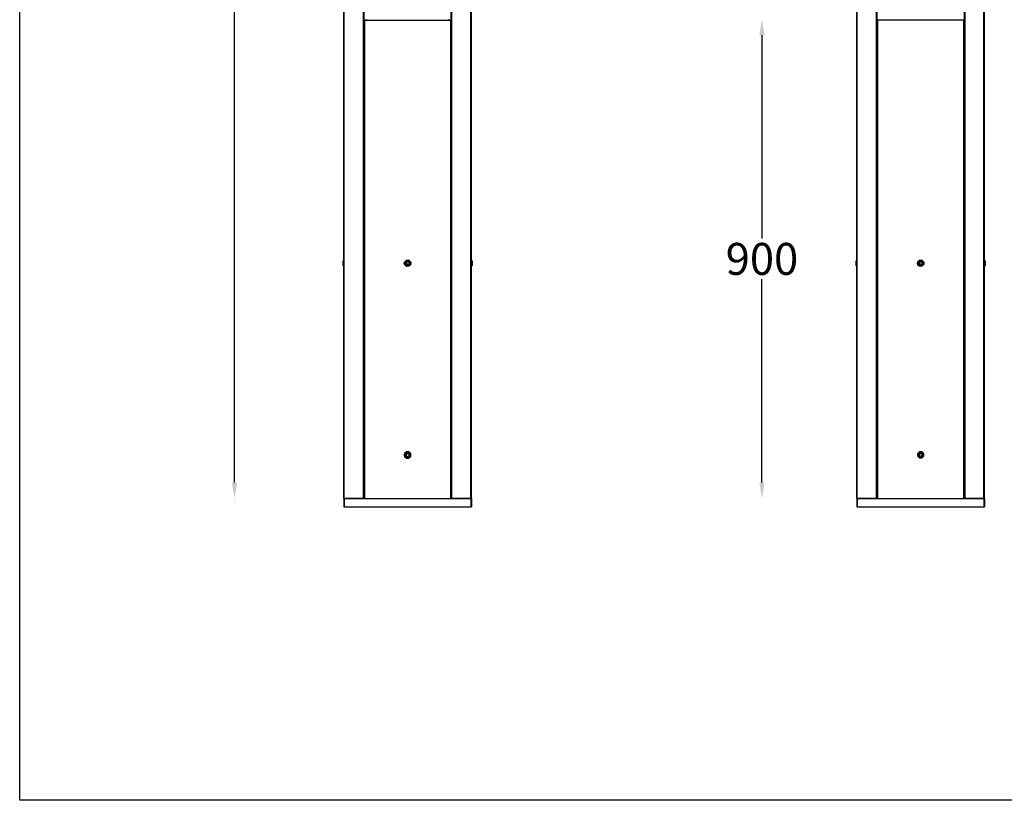
# Model space of a CAD drawing. Units: inches. Extents: x 3515 to 7022, y 14608 to 21271.
# Drawn here: x 3515 to 5365, y 14608 to 16074 of the extents above; entities that cross this region are included whole.
import ezdxf

# ---------------------------------------------------------------- set-up
doc = ezdxf.new("R2010")
doc.units = ezdxf.units.IN
doc.header["$MEASUREMENT"] = 0
doc.layers.add('Layer 1', color=7, linetype='Continuous')
doc.styles.get("Standard").update_dxf_attribs({"font": 'arial.ttf'})
doc.dimstyles.new('1$0', dxfattribs={"dimscale": 12, "dimtxt": 5, "dimasz": 2.5, "dimexe": 1.25, "dimexo": 0.625, "dimtad": 1, "dimtih": 1, "dimtoh": 1, "dimdec": 0, "dimzin": 0, "dimdsep": 46, "dimlunit": 6, "dimtxsty": 'Standard', "dimcen": 2.5, "dimse1": 1, "dimse2": 1, "dimclrd": 5, "dimclre": 5, "dimclrt": 2, "dimadec": 0, "dimazin": 0, "dimtfac": 1, "dimtdec": 0, "dimtmove": 0, "dimatfit": 3, "dimfxl": 0, "dimtolj": 1, "dimtzin": 0, "dimarcsym": 0})

# ---------------------------------------------------------------- blocks, each defined once
blk = doc.blocks.new('*D779')
at = {"color": 5, "lineweight": -2, "transparency": 16777216}
for p, q in [((4909.9, 16044.7), (4909.9, 15662.9)), ((4909.9, 15204.8), (4909.9, 15586.6))]:
    blk.add_line(p, q, dxfattribs=at)
at = {"color": 5, "lineweight": 25, "transparency": 16777216}
for points in [[(4904.9, 16044.7), (4914.9, 16044.7), (4909.9, 16074.7)], [(4904.9, 15204.8), (4914.9, 15204.8), (4909.9, 15174.8)]]:
    blk.add_solid(points, dxfattribs=at)
at = {"layer": 'Defpoints', "color": 0, "lineweight": 25, "transparency": 16777216}
for p in [(5127, 16074.7), (4909.9, 15174.8), (5088.2, 15174.8)]:
    blk.add_point(p, dxfattribs=at)
at = {"color": 2, "lineweight": 25, "transparency": 16777216, "insert": (4909.9, 15624.8), "char_height": 60, "attachment_point": 5}
blk.add_mtext('\\A1;900', dxfattribs=at)
blk = doc.blocks.new('*D788')
at = {"color": 5, "lineweight": -2, "transparency": 16777216}
for p, q in [((3918.9, 19584.6), (3918.9, 17438.2)), ((3918.9, 15204.7), (3918.9, 17351.1))]:
    blk.add_line(p, q, dxfattribs=at)
at = {"color": 5, "lineweight": 25, "transparency": 16777216}
for points in [[(3913.9, 19584.6), (3923.9, 19584.6), (3918.9, 19614.6)], [(3913.9, 15204.7), (3923.9, 15204.7), (3918.9, 15174.7)]]:
    blk.add_solid(points, dxfattribs=at)
at = {"layer": 'Defpoints', "color": 0, "lineweight": 25, "transparency": 16777216}
for p in [(3918.9, 19614.6), (4124.2, 19614.6), (4124.2, 15174.7)]:
    blk.add_point(p, dxfattribs=at)
at = {"color": 2, "lineweight": 25, "transparency": 16777216, "insert": (3918.9, 17394.6), "char_height": 60, "attachment_point": 5}
blk.add_mtext('\\A1;4,440', dxfattribs=at)

msp = doc.modelspace()

# ---------------------------------------------------------------- linework, layer by layer
at = {"color": 1, "lineweight": 25}
msp.add_lwpolyline([(3515.3, 21066.6), (7022.4, 21066.6), (7022.4, 14608.1), (3515.3, 14608.1)], close=True, dxfattribs=at)
at = {"layer": 'Layer 1', "color": 7, "lineweight": 25}
for points in [[(4124.9, 15174.7), (4124.2, 15174.7), (4124.2, 19614.6)], [(4124.9, 15174.7), (4124.9, 19614.6)], [(4363, 15174.7), (4363, 19614.6)], [(4364.3, 15174.7), (4364.3, 19614.6)]]:
    msp.add_lwpolyline(points, dxfattribs=at)
at = {"layer": 'Layer 1', "color": 7, "lineweight": 25, "true_color": 0xffffff}
for points in [[(5088.9, 15174.8), (5088.2, 15174.8), (5088.2, 19616.7)], [(5088.9, 15174.8), (5088.9, 19616.7)], [(5327, 15174.8), (5327, 19616.7)], [(5328.3, 15174.8), (5328.3, 19616.7)], [(4161.1, 15174.7), (4161.1, 18474.6)], [(4161.1, 15174.7), (4161.1, 18474.6)], [(4162.3, 15174.7), (4162.3, 18474.6)], [(4162.3, 15174.7), (4162.3, 18474.6)], [(4326.2, 15174.7), (4326.2, 18474.6)], [(4326.2, 15174.7), (4326.2, 18474.6)], [(4363, 15174.7), (4327.5, 15174.7), (4327.5, 18474.6)], [(4363, 15174.7), (4327.5, 15174.7), (4327.5, 18474.6)], [(5125.1, 15174.8), (5125.1, 18474.6)], [(5126.3, 15174.8), (5126.3, 18474.6)], [(5290.2, 15174.8), (5290.2, 18474.6)], [(5327, 15174.8), (5291.4, 15174.8), (5291.4, 18474.6)], [(4162.3, 15174.7), (4162.3, 16073.3), (4163, 16073.3)], [(4162.3, 16073.3), (4163, 16073.3)], [(4162.3, 16070.8), (4163, 16070.8)], [(4162.3, 16043.5), (4162.3, 16058.1)], [(4163, 16073.3), (4163, 15174.7)], [(4163, 16073.3), (4325.5, 16073.3)], [(4165.5, 16073.3), (4165.5, 16074.6)], [(4166.8, 16074.6), (4166.8, 16073.3)], [(4321.7, 16073.3), (4321.7, 16074.6)], [(4322.4, 16074.6), (4322.4, 16073.3)], [(4325.5, 15174.7), (4325.5, 16073.3), (4326.2, 16073.3)], [(4326.2, 16073.3), (4326.2, 15174.7)], [(4326.2, 16073.3), (4326.8, 16073.3)], [(4326.2, 16070.8), (4326.8, 16070.8)], [(4326.2, 16058.1), (4326.2, 16043.5)], [(5126.3, 15174.8), (5126.3, 16073.5), (5127, 16073.5)], [(5126.3, 16073.5), (5127, 16073.5)], [(5126.3, 16070.9), (5127, 16070.9)], [(5126.3, 16043.6), (5126.3, 16058.2)], [(5127, 16073.5), (5127, 15174.8)], [(5127, 16073.5), (5289.5, 16073.5)], [(5129.5, 16073.5), (5129.5, 16074.7)], [(5130.8, 16074.7), (5130.8, 16073.5)], [(5285.7, 16073.5), (5285.7, 16074.7)], [(5286.4, 16074.7), (5286.4, 16073.5)], [(5289.5, 15174.8), (5289.5, 16073.5), (5290.2, 16073.5)], [(5290.2, 16073.5), (5290.2, 15174.8)], [(5290.2, 16073.5), (5290.8, 16073.5)], [(5290.2, 16070.9), (5290.8, 16070.9)], [(5290.2, 16058.2), (5290.2, 16043.6)], [(4162.3, 16043.5), (4162.3, 16043.5)], [(5126.3, 16043.6), (5126.3, 16043.6)], [(4162.3, 15679.5), (4162.3, 15679.5)], [(4326.2, 15679.5), (4326.2, 15679.5)], [(5126.3, 15679.6), (5126.3, 15679.6)], [(5290.2, 15679.6), (5290.2, 15679.6)], [(4124.2, 15621.7), (4123.6, 15621.1)], [(4123.6, 15611.6), (4123.6, 15618.6), (4124.2, 15619.8), (4124.2, 15621.7)], [(4124.2, 15621.7), (4124.9, 15621.7)], [(4124.2, 15611.6), (4124.2, 15615.4)], [(4162.3, 15624.9), (4163, 15624.9)], [(4162.3, 15621.7), (4163, 15621.7)], [(4246.2, 15621.7), (4247.4, 15621.1), (4248.7, 15619.8), (4249.3, 15618.6), (4249.3, 15614.8), (4248.7, 15613.5), (4247.4, 15612.2), (4244.9, 15610.9), (4243.6, 15610.9), (4241.1, 15612.2), (4239.8, 15613.5), (4239.2, 15614.8), (4238.5, 15616), (4238.5, 15617.3), (4239.2, 15618.6), (4239.8, 15619.8), (4241.7, 15621.7)], [(4244.3, 15621.7), (4243, 15621.7), (4240.4, 15620.5), (4239.2, 15619.2), (4238.5, 15617.9), (4238.5, 15616.7)], [(4239.8, 15619.2), (4239.2, 15617.9), (4239.2, 15615.4), (4239.8, 15614.1), (4241.7, 15612.2), (4243.6, 15611.6), (4244.9, 15611.6), (4247.4, 15612.8), (4248.1, 15613.5), (4249.3, 15616), (4249.3, 15617.3), (4248.7, 15618.6), (4248.1, 15619.8), (4246.8, 15621.1), (4245.5, 15621.7), (4243, 15621.7), (4240.4, 15620.5), (4239.8, 15619.2)], [(4239.2, 15616.7), (4239.8, 15616.7)], [(4239.2, 15616.7), (4239.8, 15616.7)], [(4239.2, 15616.7), (4239.8, 15616.7)], [(4239.2, 15616.7), (4239.8, 15616.7)], [(4239.2, 15616.7), (4239.8, 15616.7)], [(4239.2, 15616.7), (4239.8, 15616.7)], [(4239.2, 15616.7), (4239.8, 15616.7)], [(4239.2, 15616.7), (4239.8, 15616.7)], [(4239.2, 15616.7), (4239.8, 15616.7)], [(4239.2, 15616.7), (4239.2, 15614.8), (4241.7, 15612.2), (4243.6, 15611.6), (4244.9, 15611.6), (4247.4, 15612.8), (4248.1, 15613.5), (4249.3, 15616), (4249.3, 15616.7)], [(4239.2, 15616.7), (4239.2, 15614.8), (4241.7, 15612.2), (4243.6, 15611.6), (4244.9, 15611.6), (4247.4, 15612.8), (4248.1, 15613.5), (4249.3, 15616), (4249.3, 15616.7)], [(4239.2, 15616.7), (4239.2, 15614.8), (4241.7, 15612.2), (4243.6, 15611.6), (4244.9, 15611.6), (4247.4, 15612.8), (4248.1, 15613.5), (4249.3, 15616), (4249.3, 15616.7)], [(4239.2, 15616.7), (4239.2, 15614.8), (4241.7, 15612.2), (4243.6, 15611.6), (4244.9, 15611.6), (4247.4, 15612.8), (4248.1, 15613.5), (4249.3, 15616), (4249.3, 15616.7)], [(4239.2, 15616.7), (4239.2, 15614.8), (4239.8, 15613.5), (4241.1, 15612.8), (4241.7, 15612.2), (4243.6, 15611.6), (4246.2, 15611.6), (4248.1, 15613.5), (4249.3, 15616), (4249.3, 15616.7)], [(4239.2, 15616.7), (4239.2, 15614.8), (4239.8, 15613.5), (4241.1, 15612.8), (4241.7, 15612.2), (4243.6, 15611.6), (4246.2, 15611.6), (4247.4, 15612.2), (4249.3, 15616), (4249.3, 15616.7)], [(4239.2, 15616.7), (4239.2, 15614.8), (4239.8, 15613.5), (4241.1, 15612.8), (4241.7, 15612.2), (4243.6, 15611.6), (4246.2, 15611.6), (4247.4, 15612.2), (4249.3, 15616), (4249.3, 15616.7)], [(4239.2, 15616.7), (4239.2, 15614.8), (4239.8, 15613.5), (4241.1, 15612.8), (4241.7, 15612.2), (4243.6, 15611.6), (4246.2, 15611.6), (4247.4, 15612.2), (4249.3, 15616), (4249.3, 15616.7)], [(4239.2, 15616.7), (4239.2, 15614.8), (4239.8, 15613.5), (4241.1, 15612.8), (4241.7, 15612.2), (4243.6, 15611.6), (4246.2, 15611.6), (4247.4, 15612.2), (4249.3, 15616), (4249.3, 15616.7)], [(4239.2, 15616.7), (4239.2, 15614.8), (4239.8, 15613.5), (4241.1, 15612.8), (4241.7, 15612.2), (4243.6, 15611.6), (4246.2, 15611.6), (4247.4, 15612.2), (4249.3, 15616), (4249.3, 15616.7)], [(4241.7, 15621.7), (4241.1, 15621.7)], [(4241.1, 15616.7), (4243, 15619.2)], [(4241.1, 15616.7), (4243, 15619.2)], [(4241.1, 15616.7), (4243, 15614.1)], [(4246.2, 15621.7), (4244.9, 15622.4), (4243, 15621.7), (4241.7, 15621.7)], [(4243, 15619.2), (4245.5, 15619.2)], [(4243, 15619.2), (4243.6, 15619.2)], [(4243, 15619.2), (4245.5, 15619.2)], [(4245.5, 15614.1), (4243, 15614.1)], [(4250, 15616.7), (4249.3, 15617.9), (4248.7, 15619.2), (4248.1, 15620.5), (4245.5, 15621.7), (4244.3, 15621.7)], [(4246.8, 15616.7), (4245.5, 15619.2)], [(4246.8, 15616.7), (4245.5, 15619.2), (4246.2, 15619.2)], [(4245.5, 15614.1), (4246.8, 15616.7)], [(4247.4, 15621.7), (4246.2, 15621.7)], [(4249.3, 15616.7), (4250, 15616.7)], [(4249.3, 15616.7), (4250, 15616.7)], [(4249.3, 15616.7), (4250, 15616.7)], [(4249.3, 15616.7), (4250, 15616.7)], [(4249.3, 15616.7), (4250, 15616.7)], [(4249.3, 15616.7), (4250, 15616.7)], [(4249.3, 15616.7), (4250, 15616.7)], [(4249.3, 15616.7), (4250, 15616.7)], [(4249.3, 15616.7), (4250, 15616.7)], [(4326.2, 15624.9), (4326.8, 15624.9)], [(4326.2, 15621.7), (4326.8, 15621.7)], [(4364.3, 15621.7), (4364.9, 15621.7)], [(4364.9, 15621.1), (4364.3, 15621.7)], [(4364.3, 15621.7), (4364.3, 15619.2)], [(4364.3, 15615.4), (4364.3, 15611.6)], [(4364.9, 15621.1), (4365.6, 15621.1)], [(4365.6, 15621.1), (4364.9, 15621.1)], [(4364.9, 15621.1), (4364.9, 15618.6)], [(4365.6, 15619.2), (4364.9, 15619.8), (4364.9, 15621.1)], [(4365.6, 15612.2), (4365.6, 15619.2)], [(5088.2, 15621.9), (5087.6, 15621.2)], [(5087.6, 15611.7), (5087.6, 15618.7), (5088.2, 15619.9), (5088.2, 15621.9)], [(5088.2, 15621.9), (5088.9, 15621.9)], [(5088.2, 15611.7), (5088.2, 15615.5)], [(5126.3, 15625), (5127, 15625)], [(5126.3, 15621.9), (5127, 15621.9)], [(5210.2, 15621.9), (5211.4, 15621.2), (5212.7, 15619.9), (5213.3, 15618.7), (5213.3, 15614.9), (5212.7, 15613.6), (5211.4, 15612.3), (5208.9, 15611.1), (5207.6, 15611.1), (5205.1, 15612.3), (5203.8, 15613.6), (5203.2, 15614.9), (5202.5, 15616.1), (5202.5, 15617.4), (5203.2, 15618.7), (5203.8, 15619.9), (5205.7, 15621.9)], [(5208.2, 15621.9), (5207, 15621.9), (5204.4, 15620.6), (5203.2, 15619.3), (5202.5, 15618), (5202.5, 15616.8)], [(5203.8, 15619.3), (5203.2, 15618), (5203.2, 15615.5), (5203.8, 15614.2), (5205.7, 15612.3), (5207.6, 15611.7), (5208.9, 15611.7), (5211.4, 15613), (5212.1, 15613.6), (5213.3, 15616.1), (5213.3, 15617.4), (5212.7, 15618.7), (5212.1, 15619.9), (5210.8, 15621.2), (5209.5, 15621.9), (5207, 15621.9), (5204.4, 15620.6), (5203.8, 15619.3)], [(5203.2, 15616.8), (5203.8, 15616.8)], [(5203.2, 15616.8), (5203.8, 15616.8)], [(5203.2, 15616.8), (5203.8, 15616.8)], [(5203.2, 15616.8), (5203.8, 15616.8)], [(5203.2, 15616.8), (5203.8, 15616.8)], [(5203.2, 15616.8), (5203.8, 15616.8)], [(5203.2, 15616.8), (5203.8, 15616.8)], [(5203.2, 15616.8), (5203.8, 15616.8)], [(5203.2, 15616.8), (5203.8, 15616.8)], [(5203.2, 15616.8), (5203.2, 15614.9), (5205.7, 15612.3), (5207.6, 15611.7), (5208.9, 15611.7), (5211.4, 15613), (5212.1, 15613.6), (5213.3, 15616.1), (5213.3, 15616.8)], [(5203.2, 15616.8), (5203.2, 15614.9), (5205.7, 15612.3), (5207.6, 15611.7), (5208.9, 15611.7), (5211.4, 15613), (5212.1, 15613.6), (5213.3, 15616.1), (5213.3, 15616.8)], [(5203.2, 15616.8), (5203.2, 15614.9), (5205.7, 15612.3), (5207.6, 15611.7), (5208.9, 15611.7), (5211.4, 15613), (5212.1, 15613.6), (5213.3, 15616.1), (5213.3, 15616.8)], [(5203.2, 15616.8), (5203.2, 15614.9), (5205.7, 15612.3), (5207.6, 15611.7), (5208.9, 15611.7), (5211.4, 15613), (5212.1, 15613.6), (5213.3, 15616.1), (5213.3, 15616.8)], [(5203.2, 15616.8), (5203.2, 15614.9), (5203.8, 15613.6), (5205.1, 15613), (5205.7, 15612.3), (5207.6, 15611.7), (5210.2, 15611.7), (5212.1, 15613.6), (5213.3, 15616.1), (5213.3, 15616.8)], [(5203.2, 15616.8), (5203.2, 15614.9), (5203.8, 15613.6), (5205.1, 15613), (5205.7, 15612.3), (5207.6, 15611.7), (5210.2, 15611.7), (5211.4, 15612.3), (5213.3, 15616.1), (5213.3, 15616.8)], [(5203.2, 15616.8), (5203.2, 15614.9), (5203.8, 15613.6), (5205.1, 15613), (5205.7, 15612.3), (5207.6, 15611.7), (5210.2, 15611.7), (5211.4, 15612.3), (5213.3, 15616.1), (5213.3, 15616.8)], [(5203.2, 15616.8), (5203.2, 15614.9), (5203.8, 15613.6), (5205.1, 15613), (5205.7, 15612.3), (5207.6, 15611.7), (5210.2, 15611.7), (5211.4, 15612.3), (5213.3, 15616.1), (5213.3, 15616.8)], [(5203.2, 15616.8), (5203.2, 15614.9), (5203.8, 15613.6), (5205.1, 15613), (5205.7, 15612.3), (5207.6, 15611.7), (5210.2, 15611.7), (5211.4, 15612.3), (5213.3, 15616.1), (5213.3, 15616.8)], [(5203.2, 15616.8), (5203.2, 15614.9), (5203.8, 15613.6), (5205.1, 15613), (5205.7, 15612.3), (5207.6, 15611.7), (5210.2, 15611.7), (5211.4, 15612.3), (5213.3, 15616.1), (5213.3, 15616.8)], [(5205.7, 15621.9), (5205.1, 15621.9)], [(5205.1, 15616.8), (5207, 15619.3)], [(5205.1, 15616.8), (5207, 15619.3)], [(5205.1, 15616.8), (5207, 15614.2)], [(5210.2, 15621.9), (5208.9, 15622.5), (5207, 15621.9), (5205.7, 15621.9)], [(5207, 15619.3), (5209.5, 15619.3)], [(5207, 15619.3), (5207.6, 15619.3)], [(5207, 15619.3), (5209.5, 15619.3)], [(5209.5, 15614.2), (5207, 15614.2)], [(5214, 15616.8), (5213.3, 15618), (5212.7, 15619.3), (5212.1, 15620.6), (5209.5, 15621.9), (5208.2, 15621.9)], [(5210.8, 15616.8), (5209.5, 15619.3)], [(5210.8, 15616.8), (5209.5, 15619.3), (5210.2, 15619.3)], [(5209.5, 15614.2), (5210.8, 15616.8)], [(5211.4, 15621.9), (5210.2, 15621.9)], [(5213.3, 15616.8), (5214, 15616.8)], [(5213.3, 15616.8), (5214, 15616.8)], [(5213.3, 15616.8), (5214, 15616.8)], [(5213.3, 15616.8), (5214, 15616.8)], [(5213.3, 15616.8), (5214, 15616.8)], [(5213.3, 15616.8), (5214, 15616.8)], [(5213.3, 15616.8), (5214, 15616.8)], [(5213.3, 15616.8), (5214, 15616.8)], [(5213.3, 15616.8), (5214, 15616.8)], [(5290.2, 15625), (5290.8, 15625)], [(5290.2, 15621.9), (5290.8, 15621.9)], [(5328.3, 15621.9), (5328.9, 15621.9)], [(5328.9, 15621.2), (5328.3, 15621.9)], [(5328.3, 15621.9), (5328.3, 15619.3)], [(5328.3, 15615.5), (5328.3, 15611.7)], [(5328.9, 15621.2), (5329.5, 15621.2)], [(5329.5, 15621.2), (5328.9, 15621.2)], [(5328.9, 15621.2), (5328.9, 15618.7)], [(5329.5, 15619.3), (5328.9, 15619.9), (5328.9, 15621.2)], [(5329.5, 15612.3), (5329.5, 15619.3)], [(4123, 15612.2), (4123.6, 15611.6)], [(4123, 15612.2), (4123.6, 15612.2)], [(4123, 15612.2), (4123.6, 15612.2)], [(4123.6, 15611.6), (4124.2, 15611.6)], [(4124.2, 15611.6), (4124.9, 15611.6)], [(4162.3, 15594.4), (4162.3, 15609)], [(4326.2, 15609), (4326.2, 15594.4)], [(4364.3, 15611.6), (4364.9, 15612.2)], [(4364.3, 15611.6), (4364.9, 15611.6)], [(4364.3, 15611.6), (4364.9, 15611.6)], [(4364.9, 15612.2), (4365.6, 15612.2), (4366.2, 15612.2)], [(4365.6, 15612.8), (4365.6, 15612.2)], [(5087, 15612.3), (5087.6, 15611.7)], [(5087, 15612.3), (5087.6, 15612.3)], [(5087, 15612.3), (5087.6, 15612.3)], [(5087.6, 15611.7), (5088.2, 15611.7)], [(5088.2, 15611.7), (5088.9, 15611.7)], [(5126.3, 15594.5), (5126.3, 15609.2)], [(5290.2, 15609.2), (5290.2, 15594.5)], [(5328.3, 15611.7), (5328.9, 15612.3)], [(5328.3, 15611.7), (5328.9, 15611.7)], [(5328.3, 15611.7), (5328.9, 15611.7)], [(5328.9, 15612.3), (5329.5, 15612.3), (5330.2, 15612.3)], [(5329.5, 15613), (5329.5, 15612.3)], [(4162.3, 15594.4), (4162.3, 15594.4)], [(5126.3, 15594.5), (5126.3, 15594.5)], [(4162.3, 15264.8), (4163, 15264.8)], [(4326.2, 15264.8), (4326.8, 15264.8)], [(5126.3, 15265), (5127, 15265)], [(5214, 15256.7), (5214, 15258), (5213.3, 15259.9), (5211.4, 15261.8), (5210.2, 15262.4), (5205.7, 15262.4), (5204.4, 15261.2), (5203.2, 15260.5), (5202.5, 15258.6), (5201.9, 15257.3), (5201.9, 15256.1), (5202.5, 15254.8), (5203.2, 15252.9), (5204.4, 15252.3), (5205.7, 15251), (5210.2, 15251), (5211.4, 15251.6), (5213.3, 15253.5), (5214, 15255.4), (5214, 15256.7)], [(5210.2, 15261.8), (5208.9, 15262.4), (5207, 15261.8), (5205.7, 15261.8)], [(5290.2, 15265), (5290.8, 15265)], [(4162.3, 15261.7), (4163, 15261.7)], [(4162.3, 15234.4), (4162.3, 15249)], [(4250, 15256.6), (4250, 15257.9), (4249.3, 15259.8), (4247.4, 15261.7), (4246.2, 15262.3), (4241.7, 15262.3), (4240.4, 15261), (4239.2, 15260.4), (4238.5, 15258.5), (4237.9, 15257.2), (4237.9, 15256), (4238.5, 15254.7), (4239.2, 15252.8), (4240.4, 15252.1), (4241.7, 15250.9), (4246.2, 15250.9), (4247.4, 15251.5), (4249.3, 15253.4), (4250, 15255.3), (4250, 15256.6)], [(4246.2, 15261.7), (4247.4, 15261), (4248.7, 15259.8), (4249.3, 15258.5), (4249.3, 15254.7), (4248.7, 15253.4), (4247.4, 15252.1), (4244.9, 15250.9), (4243.6, 15250.9), (4241.1, 15252.1), (4239.8, 15253.4), (4239.2, 15254.7), (4238.5, 15256), (4238.5, 15257.2), (4239.2, 15258.5), (4239.8, 15259.8), (4241.1, 15261), (4241.7, 15261.7)], [(4244.3, 15261.7), (4243, 15261.7), (4240.4, 15260.4), (4239.2, 15259.1), (4238.5, 15257.9), (4238.5, 15256.6)], [(4239.2, 15255.3), (4239.8, 15254), (4240.4, 15252.8), (4243, 15251.5), (4244.3, 15251.5), (4248.1, 15253.4), (4248.7, 15254.7), (4249.3, 15256), (4249.3, 15257.2), (4248.1, 15259.8), (4246.8, 15260.4), (4246.2, 15261), (4244.3, 15261.7), (4243, 15261.7), (4240.4, 15260.4), (4239.2, 15257.9), (4239.2, 15255.3)], [(4239.2, 15256.6), (4239.8, 15256.6)], [(4239.2, 15256.6), (4239.8, 15256.6)], [(4239.2, 15256.6), (4239.8, 15256.6)], [(4239.2, 15256.6), (4239.8, 15256.6)], [(4239.2, 15256.6), (4239.8, 15256.6)], [(4239.2, 15256.6), (4239.8, 15256.6)], [(4239.2, 15256.6), (4239.8, 15256.6)], [(4239.2, 15256.6), (4239.8, 15256.6)], [(4239.2, 15256.6), (4239.2, 15255.3), (4239.8, 15254), (4240.4, 15252.8), (4243, 15251.5), (4244.3, 15251.5), (4248.1, 15253.4), (4248.7, 15254.7), (4249.3, 15256), (4249.3, 15256.6)], [(4239.2, 15256.6), (4239.2, 15255.3), (4239.8, 15254), (4240.4, 15252.8), (4243, 15251.5), (4244.3, 15251.5), (4248.1, 15253.4), (4248.7, 15254.7), (4249.3, 15256), (4249.3, 15256.6)], [(4239.2, 15256.6), (4239.2, 15255.3), (4239.8, 15254), (4240.4, 15252.8), (4243, 15251.5), (4244.3, 15251.5), (4248.1, 15253.4), (4248.7, 15254.7), (4249.3, 15256), (4249.3, 15256.6)], [(4239.2, 15256.6), (4239.2, 15255.3), (4239.8, 15254), (4240.4, 15252.8), (4243, 15251.5), (4244.3, 15251.5), (4248.1, 15253.4), (4248.7, 15254.7), (4249.3, 15256), (4249.3, 15256.6)], [(4239.2, 15256.6), (4239.2, 15255.3), (4239.8, 15254), (4240.4, 15252.8), (4243, 15251.5), (4244.3, 15251.5), (4248.1, 15253.4), (4248.7, 15254.7), (4249.3, 15256), (4249.3, 15256.6)], [(4239.2, 15256.6), (4239.2, 15255.3), (4239.8, 15254), (4240.4, 15252.8), (4243, 15251.5), (4245.5, 15251.5), (4246.8, 15252.1), (4248.1, 15253.4), (4248.7, 15254.7), (4249.3, 15256), (4249.3, 15256.6)], [(4239.2, 15256.6), (4239.2, 15255.3), (4239.8, 15254), (4240.4, 15252.8), (4243, 15251.5), (4245.5, 15251.5), (4246.8, 15252.1), (4248.1, 15253.4), (4248.7, 15254.7), (4249.3, 15256), (4249.3, 15256.6)], [(4239.2, 15256.6), (4239.2, 15255.3), (4239.8, 15254), (4240.4, 15252.8), (4243, 15251.5), (4245.5, 15251.5), (4246.8, 15252.1), (4248.1, 15253.4), (4248.7, 15254.7), (4249.3, 15256), (4249.3, 15256.6)], [(4239.2, 15256.6), (4239.2, 15255.3), (4239.8, 15254), (4240.4, 15252.8), (4243, 15251.5), (4245.5, 15251.5), (4246.8, 15252.1), (4248.1, 15253.4), (4248.7, 15254.7), (4249.3, 15256), (4249.3, 15256.6)], [(4239.2, 15256.6), (4239.2, 15255.3), (4239.8, 15254), (4240.4, 15252.8), (4243, 15251.5), (4245.5, 15251.5), (4246.8, 15252.1), (4248.1, 15253.4), (4248.7, 15254.7), (4249.3, 15256), (4249.3, 15256.6)], [(4239.2, 15256.6), (4239.2, 15255.3), (4239.8, 15254), (4240.4, 15252.8), (4243, 15251.5), (4245.5, 15251.5), (4246.8, 15252.1), (4248.1, 15253.4), (4248.7, 15254.7), (4249.3, 15256), (4249.3, 15256.6)], [(4239.2, 15256.6), (4239.2, 15255.3), (4239.8, 15254), (4240.4, 15252.8), (4243, 15251.5), (4245.5, 15251.5), (4246.8, 15252.1), (4248.1, 15253.4), (4248.7, 15254.7), (4249.3, 15256), (4249.3, 15256.6)], [(4239.2, 15256.6), (4239.2, 15255.3), (4239.8, 15254), (4240.4, 15252.8), (4243, 15251.5), (4245.5, 15251.5), (4246.8, 15252.1), (4248.1, 15253.4), (4248.7, 15254.7), (4249.3, 15256), (4249.3, 15256.6)], [(4239.2, 15256.6), (4239.2, 15255.3), (4239.8, 15254), (4240.4, 15252.8), (4243, 15251.5), (4245.5, 15251.5), (4246.8, 15252.1), (4248.1, 15253.4), (4248.7, 15254.7), (4249.3, 15256), (4249.3, 15256.6)], [(4239.2, 15256.6), (4239.2, 15255.3), (4239.8, 15254), (4240.4, 15252.8), (4243, 15251.5), (4245.5, 15251.5), (4246.8, 15252.1), (4248.1, 15253.4), (4248.7, 15254.7), (4249.3, 15256), (4249.3, 15256.6)], [(4241.7, 15261.7), (4241.1, 15261.7)], [(4241.1, 15257.2), (4243.6, 15259.1)], [(4241.1, 15257.2), (4243.6, 15259.1)], [(4242.4, 15254.7), (4241.1, 15257.2)], [(4246.2, 15261.7), (4244.9, 15262.3), (4243, 15261.7), (4241.7, 15261.7)], [(4242.4, 15254.7), (4244.9, 15254)], [(4246.2, 15258.5), (4243.6, 15259.1)], [(4243.6, 15259.1), (4244.3, 15259.1)], [(4246.2, 15258.5), (4243.6, 15259.1)], [(4250, 15256.6), (4248.1, 15260.4), (4245.5, 15261.7), (4244.3, 15261.7)], [(4246.8, 15256), (4244.9, 15254)], [(4247.4, 15261.7), (4246.2, 15261.7)], [(4246.8, 15256), (4246.2, 15258.5)], [(4246.8, 15256), (4246.2, 15258.5), (4246.8, 15258.5)], [(4249.3, 15256.6), (4250, 15256.6)], [(4249.3, 15256.6), (4250, 15256.6)], [(4249.3, 15256.6), (4250, 15256.6)], [(4249.3, 15256.6), (4250, 15256.6)], [(4249.3, 15256.6), (4250, 15256.6)], [(4249.3, 15256.6), (4250, 15256.6)], [(4249.3, 15256.6), (4250, 15256.6)], [(4249.3, 15256.6), (4250, 15256.6)], [(4326.2, 15261.7), (4326.8, 15261.7)], [(4326.2, 15249), (4326.2, 15234.4)], [(5126.3, 15261.8), (5127, 15261.8)], [(5126.3, 15234.5), (5126.3, 15249.1)], [(5210.2, 15261.8), (5211.4, 15261.2), (5212.7, 15259.9), (5213.3, 15258.6), (5213.3, 15254.8), (5212.7, 15253.5), (5211.4, 15252.3), (5208.9, 15251), (5207.6, 15251), (5205.1, 15252.3), (5203.8, 15253.5), (5203.2, 15254.8), (5202.5, 15256.1), (5202.5, 15257.3), (5203.2, 15258.6), (5203.8, 15259.9), (5205.1, 15261.2), (5205.7, 15261.8)], [(5208.2, 15261.8), (5207, 15261.8), (5204.4, 15260.5), (5203.2, 15259.2), (5202.5, 15258), (5202.5, 15256.7)], [(5203.2, 15255.4), (5203.8, 15254.2), (5204.4, 15252.9), (5207, 15251.6), (5208.2, 15251.6), (5212.1, 15253.5), (5212.7, 15254.8), (5213.3, 15256.1), (5213.3, 15257.3), (5212.1, 15259.9), (5210.8, 15260.5), (5210.2, 15261.2), (5208.2, 15261.8), (5207, 15261.8), (5204.4, 15260.5), (5203.2, 15258), (5203.2, 15255.4)], [(5203.2, 15256.7), (5203.8, 15256.7)], [(5203.2, 15256.7), (5203.8, 15256.7)], [(5203.2, 15256.7), (5203.8, 15256.7)], [(5203.2, 15256.7), (5203.8, 15256.7)], [(5203.2, 15256.7), (5203.8, 15256.7)], [(5203.2, 15256.7), (5203.8, 15256.7)], [(5203.2, 15256.7), (5203.8, 15256.7)], [(5203.2, 15256.7), (5203.8, 15256.7)], [(5203.2, 15256.7), (5203.2, 15255.4), (5203.8, 15254.2), (5204.4, 15252.9), (5207, 15251.6), (5208.2, 15251.6), (5212.1, 15253.5), (5212.7, 15254.8), (5213.3, 15256.1), (5213.3, 15256.7)], [(5203.2, 15256.7), (5203.2, 15255.4), (5203.8, 15254.2), (5204.4, 15252.9), (5207, 15251.6), (5208.2, 15251.6), (5212.1, 15253.5), (5212.7, 15254.8), (5213.3, 15256.1), (5213.3, 15256.7)], [(5203.2, 15256.7), (5203.2, 15255.4), (5203.8, 15254.2), (5204.4, 15252.9), (5207, 15251.6), (5208.2, 15251.6), (5212.1, 15253.5), (5212.7, 15254.8), (5213.3, 15256.1), (5213.3, 15256.7)], [(5203.2, 15256.7), (5203.2, 15255.4), (5203.8, 15254.2), (5204.4, 15252.9), (5207, 15251.6), (5208.2, 15251.6), (5212.1, 15253.5), (5212.7, 15254.8), (5213.3, 15256.1), (5213.3, 15256.7)], [(5203.2, 15256.7), (5203.2, 15255.4), (5203.8, 15254.2), (5204.4, 15252.9), (5207, 15251.6), (5208.2, 15251.6), (5212.1, 15253.5), (5212.7, 15254.8), (5213.3, 15256.1), (5213.3, 15256.7)], [(5203.2, 15256.7), (5203.2, 15255.4), (5203.8, 15254.2), (5204.4, 15252.9), (5207, 15251.6), (5209.5, 15251.6), (5210.8, 15252.3), (5212.1, 15253.5), (5212.7, 15254.8), (5213.3, 15256.1), (5213.3, 15256.7)], [(5203.2, 15256.7), (5203.2, 15255.4), (5203.8, 15254.2), (5204.4, 15252.9), (5207, 15251.6), (5209.5, 15251.6), (5210.8, 15252.3), (5212.1, 15253.5), (5212.7, 15254.8), (5213.3, 15256.1), (5213.3, 15256.7)], [(5203.2, 15256.7), (5203.2, 15255.4), (5203.8, 15254.2), (5204.4, 15252.9), (5207, 15251.6), (5209.5, 15251.6), (5210.8, 15252.3), (5212.1, 15253.5), (5212.7, 15254.8), (5213.3, 15256.1), (5213.3, 15256.7)], [(5203.2, 15256.7), (5203.2, 15255.4), (5203.8, 15254.2), (5204.4, 15252.9), (5207, 15251.6), (5209.5, 15251.6), (5210.8, 15252.3), (5212.1, 15253.5), (5212.7, 15254.8), (5213.3, 15256.1), (5213.3, 15256.7)], [(5203.2, 15256.7), (5203.2, 15255.4), (5203.8, 15254.2), (5204.4, 15252.9), (5207, 15251.6), (5209.5, 15251.6), (5210.8, 15252.3), (5212.1, 15253.5), (5212.7, 15254.8), (5213.3, 15256.1), (5213.3, 15256.7)], [(5203.2, 15256.7), (5203.2, 15255.4), (5203.8, 15254.2), (5204.4, 15252.9), (5207, 15251.6), (5209.5, 15251.6), (5210.8, 15252.3), (5212.1, 15253.5), (5212.7, 15254.8), (5213.3, 15256.1), (5213.3, 15256.7)], [(5203.2, 15256.7), (5203.2, 15255.4), (5203.8, 15254.2), (5204.4, 15252.9), (5207, 15251.6), (5209.5, 15251.6), (5210.8, 15252.3), (5212.1, 15253.5), (5212.7, 15254.8), (5213.3, 15256.1), (5213.3, 15256.7)], [(5203.2, 15256.7), (5203.2, 15255.4), (5203.8, 15254.2), (5204.4, 15252.9), (5207, 15251.6), (5209.5, 15251.6), (5210.8, 15252.3), (5212.1, 15253.5), (5212.7, 15254.8), (5213.3, 15256.1), (5213.3, 15256.7)], [(5203.2, 15256.7), (5203.2, 15255.4), (5203.8, 15254.2), (5204.4, 15252.9), (5207, 15251.6), (5209.5, 15251.6), (5210.8, 15252.3), (5212.1, 15253.5), (5212.7, 15254.8), (5213.3, 15256.1), (5213.3, 15256.7)], [(5203.2, 15256.7), (5203.2, 15255.4), (5203.8, 15254.2), (5204.4, 15252.9), (5207, 15251.6), (5209.5, 15251.6), (5210.8, 15252.3), (5212.1, 15253.5), (5212.7, 15254.8), (5213.3, 15256.1), (5213.3, 15256.7)], [(5205.7, 15261.8), (5205.1, 15261.8)], [(5205.1, 15257.3), (5207.6, 15259.2)], [(5205.1, 15257.3), (5207.6, 15259.2)], [(5206.3, 15254.8), (5205.1, 15257.3)], [(5206.3, 15254.8), (5208.9, 15254.2)], [(5210.2, 15258.6), (5207.6, 15259.2)], [(5207.6, 15259.2), (5208.2, 15259.2)], [(5210.2, 15258.6), (5207.6, 15259.2)], [(5214, 15256.7), (5212.1, 15260.5), (5209.5, 15261.8), (5208.2, 15261.8)], [(5210.8, 15256.1), (5208.9, 15254.2)], [(5211.4, 15261.8), (5210.2, 15261.8)], [(5210.8, 15256.1), (5210.2, 15258.6)], [(5210.8, 15256.1), (5210.2, 15258.6), (5210.8, 15258.6)], [(5213.3, 15256.7), (5214, 15256.7)], [(5213.3, 15256.7), (5214, 15256.7)], [(5213.3, 15256.7), (5214, 15256.7)], [(5213.3, 15256.7), (5214, 15256.7)], [(5213.3, 15256.7), (5214, 15256.7)], [(5213.3, 15256.7), (5214, 15256.7)], [(5213.3, 15256.7), (5214, 15256.7)], [(5213.3, 15256.7), (5214, 15256.7)], [(5290.2, 15261.8), (5290.8, 15261.8)], [(5290.2, 15249.1), (5290.2, 15234.5)], [(4162.3, 15234.4), (4162.3, 15234.4)], [(5126.3, 15234.5), (5126.3, 15234.5)], [(4124.2, 15174.7), (4124.2, 15159.4)], [(4124.2, 15174.7), (4124.9, 15174.7)], [(4124.9, 15174.7), (4124.9, 15159.4)], [(4124.9, 15174.7), (4363, 15174.7)], [(4161.1, 15174.7), (4124.9, 15174.7)], [(4163, 15174.7), (4325.5, 15174.7)], [(4363, 15174.7), (4363, 15159.4)], [(4363, 15174.7), (4364.3, 15174.7)], [(4364.3, 15174.7), (4363, 15174.7)], [(4364.3, 15174.7), (4364.3, 15159.4)], [(5088.2, 15174.8), (5088.2, 15159.5)], [(5088.2, 15174.8), (5088.9, 15174.8)], [(5088.9, 15174.8), (5088.9, 15159.5)], [(5088.9, 15174.8), (5327, 15174.8)], [(5125.1, 15174.8), (5088.9, 15174.8)], [(5127, 15174.8), (5289.5, 15174.8)], [(5327, 15174.8), (5327, 15159.5)], [(5327, 15174.8), (5328.3, 15174.8)], [(5328.3, 15174.8), (5327, 15174.8)], [(5328.3, 15174.8), (5328.3, 15159.5)], [(4124.2, 15159.4), (4124.9, 15159.4)], [(4124.9, 15159.4), (4363, 15159.4)], [(4363, 15159.4), (4364.3, 15159.4)], [(5088.2, 15159.5), (5088.9, 15159.5)], [(5088.9, 15159.5), (5327, 15159.5)], [(5327, 15159.5), (5328.3, 15159.5)]]:
    msp.add_lwpolyline(points, dxfattribs=at)
for points, knots in [([(4123, 15612.2), (4123, 15612.2), (4123, 15612.8), (4123, 15612.8), (4122.7, 15617.2), (4124, 15615), (4123.6, 15620.5), (4123.6, 15620.5), (4123.6, 15621.1), (4123.6, 15621.1)], [0, 0, 0, 0, 1, 1, 1, 2, 2, 2, 3, 3, 3, 3]), ([(4123.6, 15621.1), (4123.6, 15621.1), (4123, 15621.1), (4123, 15621.1), (4123, 15621.1), (4123.6, 15621.1), (4123.6, 15621.1)], [0, 0, 0, 0, 1, 1, 1, 2, 2, 2, 2]), ([(4123, 15621.1), (4123, 15621.1), (4123, 15620.5), (4123, 15620.5), (4123, 15617.9), (4123, 15615.4), (4123, 15612.8), (4123, 15612.8), (4123, 15612.2), (4123, 15612.2), (4123, 15612.2), (4123, 15612.8), (4123, 15612.8), (4123, 15615.4), (4123, 15617.9), (4123, 15620.5), (4123, 15620.5), (4123, 15621.1), (4123, 15621.1)], [0, 0, 0, 0, 1, 1, 1, 2, 2, 2, 3, 3, 3, 4, 4, 4, 5, 5, 5, 6, 6, 6, 6]), ([(4250, 15616.7), (4250, 15616.7), (4250, 15617.9), (4250, 15617.9), (4250, 15617.9), (4249.3, 15619.2), (4249.3, 15619.2), (4247.8, 15624.4), (4240, 15622.9), (4238.5, 15618.6), (4238.5, 15618.6), (4237.9, 15617.3), (4237.9, 15617.3), (4237.9, 15617.3), (4237.9, 15616), (4237.9, 15616), (4238.7, 15610.5), (4246.5, 15608.3), (4249.3, 15613.5), (4249.3, 15613.5), (4250, 15614.8), (4250, 15614.8), (4250, 15614.8), (4250, 15616.7), (4250, 15616.7)], [0, 0, 0, 0, 1, 1, 1, 2, 2, 2, 3, 3, 3, 4, 4, 4, 5, 5, 5, 6, 6, 6, 7, 7, 7, 8, 8, 8, 8]), ([(4239.2, 15616.7), (4239.2, 15616.7), (4239.2, 15615.4), (4239.2, 15615.4), (4241.4, 15609.9), (4247.7, 15610.6), (4249.3, 15616), (4249.3, 15616), (4249.3, 15616.7), (4249.3, 15616.7)], [0, 0, 0, 0, 1, 1, 1, 2, 2, 2, 3, 3, 3, 3]), ([(4239.2, 15616.7), (4239.2, 15616.7), (4239.2, 15615.4), (4239.2, 15615.4), (4241.4, 15609.9), (4247.7, 15610.6), (4249.3, 15616), (4249.3, 15616), (4249.3, 15616.7), (4249.3, 15616.7)], [0, 0, 0, 0, 1, 1, 1, 2, 2, 2, 3, 3, 3, 3]), ([(4239.2, 15616.7), (4239.2, 15616.7), (4239.2, 15615.4), (4239.2, 15615.4), (4241.4, 15609.9), (4247.7, 15610.6), (4249.3, 15616), (4249.3, 15616), (4249.3, 15616.7), (4249.3, 15616.7)], [0, 0, 0, 0, 1, 1, 1, 2, 2, 2, 3, 3, 3, 3]), ([(4239.2, 15616.7), (4239.2, 15616.7), (4239.2, 15615.4), (4239.2, 15615.4), (4241.4, 15609.9), (4247.7, 15610.6), (4249.3, 15616), (4249.3, 15616), (4249.3, 15616.7), (4249.3, 15616.7)], [0, 0, 0, 0, 1, 1, 1, 2, 2, 2, 3, 3, 3, 3]), ([(4239.2, 15616.7), (4239.2, 15616.7), (4239.2, 15615.4), (4239.2, 15615.4), (4241.4, 15609.9), (4247.7, 15610.6), (4249.3, 15616), (4249.3, 15616), (4249.3, 15616.7), (4249.3, 15616.7)], [0, 0, 0, 0, 1, 1, 1, 2, 2, 2, 3, 3, 3, 3]), ([(4239.2, 15616.7), (4239.2, 15616.7), (4239.2, 15614.8), (4239.2, 15614.8), (4242.2, 15610.2), (4247.6, 15610.2), (4249.3, 15616), (4249.3, 15616), (4249.3, 15616.7), (4249.3, 15616.7)], [0, 0, 0, 0, 1, 1, 1, 2, 2, 2, 3, 3, 3, 3]), ([(4239.2, 15616.7), (4239.2, 15616.7), (4239.2, 15614.8), (4239.2, 15614.8), (4242.2, 15610.2), (4247.6, 15610.2), (4249.3, 15616), (4249.3, 15616), (4249.3, 15616.7), (4249.3, 15616.7)], [0, 0, 0, 0, 1, 1, 1, 2, 2, 2, 3, 3, 3, 3]), ([(4242.4, 15612.8), (4242.4, 15612.8), (4243, 15612.8), (4243, 15612.8), (4243, 15612.8), (4244.3, 15612.2), (4244.3, 15612.2), (4244.3, 15612.2), (4246.8, 15613.5), (4246.8, 15613.5), (4246.8, 15613.5), (4247.4, 15614.1), (4247.4, 15614.1), (4247.4, 15614.1), (4248.1, 15615.4), (4248.1, 15615.4), (4248.1, 15615.4), (4248.1, 15617.9), (4248.1, 15617.9), (4248.1, 15617.9), (4247.4, 15619.2), (4247.4, 15619.2), (4247.4, 15619.2), (4246.8, 15619.8), (4246.8, 15619.8), (4246.8, 15619.8), (4244.3, 15621.1), (4244.3, 15621.1), (4244.3, 15621.1), (4243, 15620.5), (4243, 15620.5), (4243, 15620.5), (4241.7, 15620.5), (4241.7, 15620.5), (4241.7, 15620.5), (4241.1, 15619.2), (4241.1, 15619.2), (4239.3, 15617.7), (4239.3, 15615.6), (4241.1, 15614.1), (4241.1, 15614.1), (4242.4, 15612.8), (4242.4, 15612.8)], [0, 0, 0, 0, 1, 1, 1, 2, 2, 2, 3, 3, 3, 4, 4, 4, 5, 5, 5, 6, 6, 6, 7, 7, 7, 8, 8, 8, 9, 9, 9, 10, 10, 10, 11, 11, 11, 12, 12, 12, 13, 13, 13, 14, 14, 14, 14]), ([(4240.4, 15619.2), (4240.4, 15619.2), (4241.7, 15620.5), (4241.7, 15620.5), (4245.3, 15622.5), (4249.5, 15620.1), (4248.7, 15615.4), (4248.7, 15615.4), (4248.1, 15614.8), (4248.1, 15614.8), (4248.1, 15614.8), (4247.4, 15613.5), (4247.4, 15613.5), (4247.4, 15613.5), (4244.9, 15612.2), (4244.9, 15612.2), (4244.9, 15612.2), (4242.4, 15612.2), (4242.4, 15612.2), (4242.4, 15612.2), (4240.4, 15614.1), (4240.4, 15614.1), (4240.4, 15614.1), (4239.8, 15615.4), (4239.8, 15615.4), (4239.8, 15615.4), (4239.8, 15617.9), (4239.8, 15617.9), (4239.8, 15617.9), (4240.4, 15619.2), (4240.4, 15619.2)], [0, 0, 0, 0, 1, 1, 1, 2, 2, 2, 3, 3, 3, 4, 4, 4, 5, 5, 5, 6, 6, 6, 7, 7, 7, 8, 8, 8, 9, 9, 9, 10, 10, 10, 10]), ([(4364.3, 15619.2), (4364.3, 15619.2), (4364.3, 15617.9), (4364.3, 15617.9), (4364.3, 15616), (4364.3, 15614.1), (4364.3, 15612.2), (4364.3, 15612.2), (4364.3, 15611.6), (4364.3, 15611.6)], [0, 0, 0, 0, 1, 1, 1, 2, 2, 2, 3, 3, 3, 3]), ([(4364.9, 15618.6), (4364.9, 15618.6), (4364.9, 15617.3), (4364.9, 15617.3), (4364.9, 15615.8), (4364.9, 15614.3), (4364.9, 15612.8), (4364.9, 15612.8), (4364.9, 15612.2), (4364.9, 15612.2)], [0, 0, 0, 0, 1, 1, 1, 2, 2, 2, 3, 3, 3, 3]), ([(4365.6, 15621.1), (4365.6, 15621.1), (4365.6, 15620.5), (4365.6, 15620.5), (4365.6, 15618.3), (4365.6, 15616.2), (4365.6, 15614.1), (4365.6, 15614.1), (4365.6, 15612.8), (4365.6, 15612.8)], [0, 0, 0, 0, 1, 1, 1, 2, 2, 2, 3, 3, 3, 3]), ([(5087, 15612.3), (5087, 15612.3), (5087, 15613), (5087, 15613), (5086.7, 15617.3), (5087.9, 15615.1), (5087.6, 15620.6), (5087.6, 15620.6), (5087.6, 15621.2), (5087.6, 15621.2)], [0, 0, 0, 0, 1, 1, 1, 2, 2, 2, 3, 3, 3, 3]), ([(5087.6, 15621.2), (5087.6, 15621.2), (5087, 15621.2), (5087, 15621.2), (5087, 15621.2), (5087.6, 15621.2), (5087.6, 15621.2)], [0, 0, 0, 0, 1, 1, 1, 2, 2, 2, 2]), ([(5087, 15621.2), (5087, 15621.2), (5087, 15620.6), (5087, 15620.6), (5087, 15618), (5087, 15615.5), (5087, 15613), (5087, 15613), (5087, 15612.3), (5087, 15612.3), (5087, 15612.3), (5087, 15613), (5087, 15613), (5087, 15615.5), (5087, 15618), (5087, 15620.6), (5087, 15620.6), (5087, 15621.2), (5087, 15621.2)], [0, 0, 0, 0, 1, 1, 1, 2, 2, 2, 3, 3, 3, 4, 4, 4, 5, 5, 5, 6, 6, 6, 6]), ([(5214, 15616.8), (5214, 15616.8), (5214, 15618), (5214, 15618), (5214, 15618), (5213.3, 15619.3), (5213.3, 15619.3), (5211.8, 15624.5), (5204, 15623), (5202.5, 15618.7), (5202.5, 15618.7), (5201.9, 15617.4), (5201.9, 15617.4), (5201.9, 15617.4), (5201.9, 15616.1), (5201.9, 15616.1), (5202.7, 15610.6), (5210.5, 15608.4), (5213.3, 15613.6), (5213.3, 15613.6), (5214, 15614.9), (5214, 15614.9), (5214, 15614.9), (5214, 15616.8), (5214, 15616.8)], [0, 0, 0, 0, 1, 1, 1, 2, 2, 2, 3, 3, 3, 4, 4, 4, 5, 5, 5, 6, 6, 6, 7, 7, 7, 8, 8, 8, 8]), ([(5203.2, 15616.8), (5203.2, 15616.8), (5203.2, 15615.5), (5203.2, 15615.5), (5205.4, 15610), (5211.7, 15610.7), (5213.3, 15616.1), (5213.3, 15616.1), (5213.3, 15616.8), (5213.3, 15616.8)], [0, 0, 0, 0, 1, 1, 1, 2, 2, 2, 3, 3, 3, 3]), ([(5203.2, 15616.8), (5203.2, 15616.8), (5203.2, 15615.5), (5203.2, 15615.5), (5205.4, 15610), (5211.7, 15610.7), (5213.3, 15616.1), (5213.3, 15616.1), (5213.3, 15616.8), (5213.3, 15616.8)], [0, 0, 0, 0, 1, 1, 1, 2, 2, 2, 3, 3, 3, 3]), ([(5203.2, 15616.8), (5203.2, 15616.8), (5203.2, 15615.5), (5203.2, 15615.5), (5205.4, 15610), (5211.7, 15610.7), (5213.3, 15616.1), (5213.3, 15616.1), (5213.3, 15616.8), (5213.3, 15616.8)], [0, 0, 0, 0, 1, 1, 1, 2, 2, 2, 3, 3, 3, 3]), ([(5203.2, 15616.8), (5203.2, 15616.8), (5203.2, 15615.5), (5203.2, 15615.5), (5205.4, 15610), (5211.7, 15610.7), (5213.3, 15616.1), (5213.3, 15616.1), (5213.3, 15616.8), (5213.3, 15616.8)], [0, 0, 0, 0, 1, 1, 1, 2, 2, 2, 3, 3, 3, 3]), ([(5203.2, 15616.8), (5203.2, 15616.8), (5203.2, 15615.5), (5203.2, 15615.5), (5205.4, 15610), (5211.7, 15610.7), (5213.3, 15616.1), (5213.3, 15616.1), (5213.3, 15616.8), (5213.3, 15616.8)], [0, 0, 0, 0, 1, 1, 1, 2, 2, 2, 3, 3, 3, 3]), ([(5203.2, 15616.8), (5203.2, 15616.8), (5203.2, 15614.9), (5203.2, 15614.9), (5206.2, 15610.3), (5211.5, 15610.3), (5213.3, 15616.1), (5213.3, 15616.1), (5213.3, 15616.8), (5213.3, 15616.8)], [0, 0, 0, 0, 1, 1, 1, 2, 2, 2, 3, 3, 3, 3]), ([(5203.2, 15616.8), (5203.2, 15616.8), (5203.2, 15614.9), (5203.2, 15614.9), (5206.2, 15610.3), (5211.5, 15610.3), (5213.3, 15616.1), (5213.3, 15616.1), (5213.3, 15616.8), (5213.3, 15616.8)], [0, 0, 0, 0, 1, 1, 1, 2, 2, 2, 3, 3, 3, 3]), ([(5206.3, 15613), (5206.3, 15613), (5207, 15613), (5207, 15613), (5207, 15613), (5208.2, 15612.3), (5208.2, 15612.3), (5208.2, 15612.3), (5210.8, 15613.6), (5210.8, 15613.6), (5210.8, 15613.6), (5211.4, 15614.2), (5211.4, 15614.2), (5211.4, 15614.2), (5212.1, 15615.5), (5212.1, 15615.5), (5212.1, 15615.5), (5212.1, 15618), (5212.1, 15618), (5212.1, 15618), (5211.4, 15619.3), (5211.4, 15619.3), (5211.4, 15619.3), (5210.8, 15619.9), (5210.8, 15619.9), (5210.8, 15619.9), (5208.2, 15621.2), (5208.2, 15621.2), (5208.2, 15621.2), (5207, 15620.6), (5207, 15620.6), (5207, 15620.6), (5205.7, 15620.6), (5205.7, 15620.6), (5205.7, 15620.6), (5205.1, 15619.3), (5205.1, 15619.3), (5203.3, 15617.9), (5203.3, 15615.7), (5205.1, 15614.2), (5205.1, 15614.2), (5206.3, 15613), (5206.3, 15613)], [0, 0, 0, 0, 1, 1, 1, 2, 2, 2, 3, 3, 3, 4, 4, 4, 5, 5, 5, 6, 6, 6, 7, 7, 7, 8, 8, 8, 9, 9, 9, 10, 10, 10, 11, 11, 11, 12, 12, 12, 13, 13, 13, 14, 14, 14, 14]), ([(5204.4, 15619.3), (5204.4, 15619.3), (5205.7, 15620.6), (5205.7, 15620.6), (5209.2, 15622.6), (5213.5, 15620.2), (5212.7, 15615.5), (5212.7, 15615.5), (5212.1, 15614.9), (5212.1, 15614.9), (5212.1, 15614.9), (5211.4, 15613.6), (5211.4, 15613.6), (5211.4, 15613.6), (5208.9, 15612.3), (5208.9, 15612.3), (5208.9, 15612.3), (5206.3, 15612.3), (5206.3, 15612.3), (5206.3, 15612.3), (5204.4, 15614.2), (5204.4, 15614.2), (5204.4, 15614.2), (5203.8, 15615.5), (5203.8, 15615.5), (5203.8, 15615.5), (5203.8, 15618), (5203.8, 15618), (5203.8, 15618), (5204.4, 15619.3), (5204.4, 15619.3)], [0, 0, 0, 0, 1, 1, 1, 2, 2, 2, 3, 3, 3, 4, 4, 4, 5, 5, 5, 6, 6, 6, 7, 7, 7, 8, 8, 8, 9, 9, 9, 10, 10, 10, 10]), ([(5328.3, 15619.3), (5328.3, 15619.3), (5328.3, 15618), (5328.3, 15618), (5328.3, 15616.1), (5328.3, 15614.2), (5328.3, 15612.3), (5328.3, 15612.3), (5328.3, 15611.7), (5328.3, 15611.7)], [0, 0, 0, 0, 1, 1, 1, 2, 2, 2, 3, 3, 3, 3]), ([(5328.9, 15618.7), (5328.9, 15618.7), (5328.9, 15617.4), (5328.9, 15617.4), (5328.9, 15615.9), (5328.9, 15614.4), (5328.9, 15613), (5328.9, 15613), (5328.9, 15612.3), (5328.9, 15612.3)], [0, 0, 0, 0, 1, 1, 1, 2, 2, 2, 3, 3, 3, 3]), ([(5329.5, 15621.2), (5329.5, 15621.2), (5329.5, 15620.6), (5329.5, 15620.6), (5329.5, 15618.5), (5329.5, 15616.3), (5329.5, 15614.2), (5329.5, 15614.2), (5329.5, 15613), (5329.5, 15613)], [0, 0, 0, 0, 1, 1, 1, 2, 2, 2, 3, 3, 3, 3]), ([(4239.8, 15255.3), (4239.8, 15255.3), (4239.8, 15257.9), (4239.8, 15257.9), (4241.6, 15261.4), (4240.9, 15261), (4244.9, 15261), (4244.9, 15261), (4246.2, 15261), (4246.2, 15261), (4246.2, 15261), (4248.1, 15259.1), (4248.1, 15259.1), (4248.1, 15259.1), (4248.7, 15257.9), (4248.7, 15257.9), (4248.7, 15257.9), (4248.7, 15255.3), (4248.7, 15255.3), (4248.7, 15255.3), (4248.1, 15254), (4248.1, 15254), (4248.1, 15254), (4246.8, 15253.4), (4246.8, 15253.4), (4246.8, 15253.4), (4246.2, 15252.1), (4246.2, 15252.1), (4246.2, 15252.1), (4243.6, 15252.1), (4243.6, 15252.1), (4243.6, 15252.1), (4241.1, 15253.4), (4241.1, 15253.4), (4241.1, 15253.4), (4240.4, 15254), (4240.4, 15254), (4240.4, 15254), (4239.8, 15255.3), (4239.8, 15255.3)], [0, 0, 0, 0, 1, 1, 1, 2, 2, 2, 3, 3, 3, 4, 4, 4, 5, 5, 5, 6, 6, 6, 7, 7, 7, 8, 8, 8, 9, 9, 9, 10, 10, 10, 11, 11, 11, 12, 12, 12, 13, 13, 13, 13]), ([(4245.5, 15252.8), (4245.5, 15252.8), (4246.2, 15253.4), (4246.2, 15253.4), (4246.2, 15253.4), (4247.4, 15254), (4247.4, 15254), (4249.2, 15256.5), (4248, 15260), (4244.9, 15261), (4244.9, 15261), (4243.6, 15261), (4243.6, 15261), (4243.6, 15261), (4242.4, 15260.4), (4242.4, 15260.4), (4242.4, 15260.4), (4241.7, 15259.8), (4241.7, 15259.8), (4241.7, 15259.8), (4240.4, 15259.1), (4240.4, 15259.1), (4240.4, 15259.1), (4239.8, 15257.9), (4239.8, 15257.9), (4239.8, 15257.9), (4239.8, 15256.6), (4239.8, 15256.6), (4239.8, 15256.6), (4241.1, 15254), (4241.1, 15254), (4241.1, 15254), (4241.7, 15253.4), (4241.7, 15253.4), (4241.7, 15253.4), (4244.3, 15252.1), (4244.3, 15252.1), (4244.3, 15252.1), (4245.5, 15252.8), (4245.5, 15252.8)], [0, 0, 0, 0, 1, 1, 1, 2, 2, 2, 3, 3, 3, 4, 4, 4, 5, 5, 5, 6, 6, 6, 7, 7, 7, 8, 8, 8, 9, 9, 9, 10, 10, 10, 11, 11, 11, 12, 12, 12, 13, 13, 13, 13]), ([(5203.8, 15255.4), (5203.8, 15255.4), (5203.8, 15258), (5203.8, 15258), (5205.5, 15261.6), (5204.9, 15261.2), (5208.9, 15261.2), (5208.9, 15261.2), (5210.2, 15261.2), (5210.2, 15261.2), (5210.2, 15261.2), (5212.1, 15259.2), (5212.1, 15259.2), (5212.1, 15259.2), (5212.7, 15258), (5212.7, 15258), (5212.7, 15258), (5212.7, 15255.4), (5212.7, 15255.4), (5212.7, 15255.4), (5212.1, 15254.2), (5212.1, 15254.2), (5212.1, 15254.2), (5210.8, 15253.5), (5210.8, 15253.5), (5210.8, 15253.5), (5210.2, 15252.3), (5210.2, 15252.3), (5210.2, 15252.3), (5207.6, 15252.3), (5207.6, 15252.3), (5207.6, 15252.3), (5205.1, 15253.5), (5205.1, 15253.5), (5205.1, 15253.5), (5204.4, 15254.2), (5204.4, 15254.2), (5204.4, 15254.2), (5203.8, 15255.4), (5203.8, 15255.4)], [0, 0, 0, 0, 1, 1, 1, 2, 2, 2, 3, 3, 3, 4, 4, 4, 5, 5, 5, 6, 6, 6, 7, 7, 7, 8, 8, 8, 9, 9, 9, 10, 10, 10, 11, 11, 11, 12, 12, 12, 13, 13, 13, 13]), ([(5209.5, 15252.9), (5209.5, 15252.9), (5210.2, 15253.5), (5210.2, 15253.5), (5210.2, 15253.5), (5211.4, 15254.2), (5211.4, 15254.2), (5213.2, 15256.6), (5212, 15260.1), (5208.9, 15261.2), (5208.9, 15261.2), (5207.6, 15261.2), (5207.6, 15261.2), (5207.6, 15261.2), (5206.3, 15260.5), (5206.3, 15260.5), (5206.3, 15260.5), (5205.7, 15259.9), (5205.7, 15259.9), (5205.7, 15259.9), (5204.4, 15259.2), (5204.4, 15259.2), (5204.4, 15259.2), (5203.8, 15258), (5203.8, 15258), (5203.8, 15258), (5203.8, 15256.7), (5203.8, 15256.7), (5203.8, 15256.7), (5205.1, 15254.2), (5205.1, 15254.2), (5205.1, 15254.2), (5205.7, 15253.5), (5205.7, 15253.5), (5205.7, 15253.5), (5208.2, 15252.3), (5208.2, 15252.3), (5208.2, 15252.3), (5209.5, 15252.9), (5209.5, 15252.9)], [0, 0, 0, 0, 1, 1, 1, 2, 2, 2, 3, 3, 3, 4, 4, 4, 5, 5, 5, 6, 6, 6, 7, 7, 7, 8, 8, 8, 9, 9, 9, 10, 10, 10, 11, 11, 11, 12, 12, 12, 13, 13, 13, 13])]:
    msp.add_open_spline(points, degree=3, knots=knots, dxfattribs=at)

# ---------------------------------------------------------------- dimensions: what is measured, and where the dimension line sits
at = {"color": 3, "lineweight": 25}
for base, p1, p2, picture, middle in [((3918.9, 19614.6), (4124.2, 15174.7), (4124.2, 19614.6), '*D788', (3918.9, 17394.6)), ((4909.9, 15174.8), (5127, 16074.7), (5088.2, 15174.8), '*D779', (4909.9, 15624.8))]:
    dim = msp.add_linear_dim(base=base, p1=p1, p2=p2, angle=90, dimstyle='1$0', dxfattribs=at)
    dim.commit()
    dim.dimension.update_dxf_attribs({"geometry": picture, "text_midpoint": middle})

doc.saveas('drawing.dxf')
